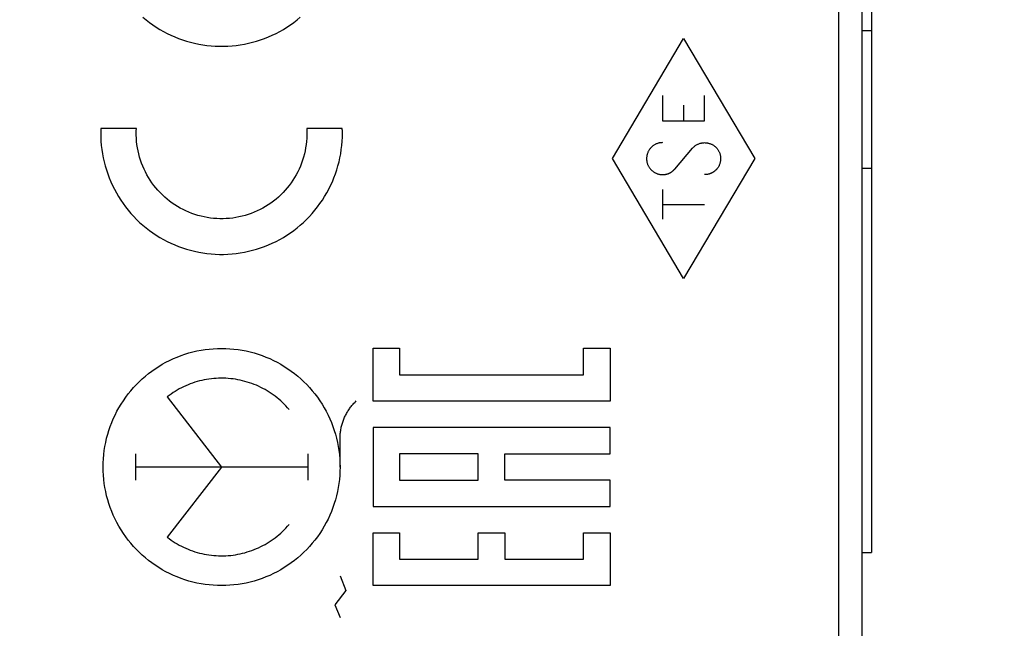
# Model space of a CAD drawing. Units: millimetres. Extents: x 70 to 175, y 58 to 131.
# Drawn here: x 85 to 106, y 76 to 89 of the extents above; entities that cross this region are included whole.
import ezdxf

# ---------------------------------------------------------------- set-up
doc = ezdxf.new("R2010")
doc.units = ezdxf.units.MM
doc.header["$LTSCALE"] = 16.335
doc.layers.get('0').update_dxf_attribs({"linetype": 'CONTINUOUS'})
for name, color, linetype in [('ASSI', 7, 'CONTINUOUS'), ('CURVE_LASER', 7, 'CONTINUOUS'), ('RACCORDO', 7, 'CONTINUOUS')]:
    doc.layers.add(name, color=color, linetype=linetype)
doc.styles.get("Standard").update_dxf_attribs({"font": 'txt', "width": 0.8})
doc.dimstyles.new('DIMSTYLE_1', dxfattribs={"dimtxt": 3, "dimasz": 3, "dimexe": 1.5, "dimexo": 0.5, "dimgap": 0.75, "dimtad": 1, "dimtxsty": 'STANDARD', "dimblk": '_FILLED', "dimblk1": '_FILLED', "dimblk2": '_FILLED', "dimcen": 0.09, "dimazin": 2, "dimtfac": 1, "dimtofl": 0, "dimtmove": 0, "dimatfit": 3, "dimldrblk": '_FILLED', "dimfxl": 1, "dimtolj": 1, "dimarcsym": 0})

# ---------------------------------------------------------------- blocks, each defined once
blk = doc.blocks.new('_FILLED')
at = {"color": 0, "linetype": 'BYBLOCK'}
blk.add_solid([(0, 0), (-1, 0.3167), (-1, -0.3167)], dxfattribs=at)
blk = doc.blocks.new('*D0')
at = {"color": 7, "linetype": 'CONTINUOUS'}
for p, q in [((69.83, 67.648), (69.83, 127.902)), ((105.972, 100.59), (105.972, 127.902)), ((69.83, 126.402), (87.901, 126.402)), ((105.972, 126.402), (87.901, 126.402))]:
    blk.add_line(p, q, dxfattribs=at)
at = {"color": 7, "linetype": 'CONTINUOUS', "xscale": 3, "yscale": 3, "zscale": 3, "rotation": 180}
blk.add_blockref('_FILLED', (69.83, 126.402), dxfattribs=at)
at = {"color": 7, "linetype": 'CONTINUOUS', "xscale": 3, "yscale": 3, "zscale": 3}
blk.add_blockref('_FILLED', (105.972, 126.402), dxfattribs=at)

msp = doc.modelspace()

# ---------------------------------------------------------------- linework, layer by layer
at = {"color": 7, "linetype": 'CONTINUOUS'}
for p, q in [((103.172, 88.513), (103.172, 77.512)), ((102.972, 85.612), (103.172, 85.612)), ((102.972, 77.512), (103.172, 77.512))]:
    msp.add_line(p, q, dxfattribs=at)
at = {"color": 250, "linetype": 'CONTINUOUS'}
for p, q in [((92.656, 81.814), (93.211, 81.814)), ((92.656, 80.703), (92.656, 81.814)), ((93.211, 81.814), (93.211, 81.258)), ((97.099, 81.814), (97.655, 81.814)), ((97.099, 81.258), (97.099, 81.814)), ((97.655, 81.814), (97.655, 80.703)), ((93.211, 81.258), (97.099, 81.258)), ((97.655, 80.703), (92.656, 80.703)), ((97.655, 80.147), (92.656, 80.147)), ((92.656, 80.147), (92.656, 78.48)), ((97.655, 79.592), (97.655, 80.147)), ((94.877, 79.592), (93.211, 79.592)), ((93.211, 79.592), (93.211, 79.036)), ((94.877, 79.036), (94.877, 79.592)), ((95.433, 79.592), (97.655, 79.592)), ((95.433, 79.036), (95.433, 79.592)), ((93.211, 79.036), (94.877, 79.036)), ((97.655, 79.036), (95.433, 79.036)), ((97.655, 78.48), (97.655, 79.036)), ((92.656, 78.48), (97.655, 78.48)), ((92.656, 77.925), (93.211, 77.925)), ((92.656, 76.814), (92.656, 77.925)), ((93.211, 77.925), (93.211, 77.369)), ((94.877, 77.925), (95.433, 77.925)), ((94.877, 77.369), (94.877, 77.925)), ((95.433, 77.925), (95.433, 77.369)), ((97.099, 77.925), (97.655, 77.925)), ((97.099, 77.369), (97.099, 77.925)), ((97.655, 77.925), (97.655, 76.814)), ((93.211, 77.369), (94.877, 77.369)), ((95.433, 77.369), (97.099, 77.369)), ((97.655, 76.814), (92.656, 76.814))]:
    msp.add_line(p, q, dxfattribs=at)
at = {"layer": 'ASSI', "color": 250, "linetype": 'CONTINUOUS'}
msp.add_line((102.481, 75.212), (102.481, 101.792), dxfattribs=at)
at = {"layer": 'ASSI', "color": 7, "linetype": 'CONTINUOUS'}
for p, q in [((102.972, 74.902), (102.972, 101.792)), ((103.172, 100.812), (103.172, 77.512)), ((102.972, 88.513), (103.172, 88.513)), ((102.972, 85.612), (103.172, 85.612)), ((102.972, 77.512), (103.172, 77.512))]:
    msp.add_line(p, q, dxfattribs=at)
at = {"layer": 'CURVE_LASER', "color": 250, "linetype": 'CONTINUOUS'}
for p, q in [((97.708, 85.812), (99.207, 88.342)), ((99.207, 88.342), (100.707, 85.812)), ((98.764, 87.144), (98.764, 86.611)), ((99.651, 86.611), (99.651, 87.144)), ((99.207, 86.94), (99.207, 86.611)), ((87.664, 86.445), (86.913, 86.445)), ((92.008, 86.445), (91.257, 86.445)), ((98.764, 86.611), (99.651, 86.611)), ((99.02, 85.593), (99.395, 86.032)), ((99.207, 83.283), (97.708, 85.812)), ((100.707, 85.812), (99.207, 83.283)), ((98.764, 85.16), (98.764, 84.539)), ((98.764, 84.849), (99.651, 84.849)), ((88.313, 80.791), (89.46, 79.312)), ((91.96, 79.312), (91.96, 79.907)), ((87.644, 79.588), (87.644, 79.037)), ((91.277, 79.588), (91.277, 79.037)), ((91.277, 79.312), (87.644, 79.312)), ((89.46, 79.312), (88.313, 77.833)), ((91.964, 77.017), (92.079, 76.712)), ((92.079, 76.712), (91.85, 76.408)), ((91.85, 76.408), (91.964, 76.141))]:
    msp.add_line(p, q, dxfattribs=at)
for points in [[(87.799, 88.796), (87.867, 88.739), (87.937, 88.685), (88.009, 88.634), (88.082, 88.585), (88.157, 88.538), (88.234, 88.495), (88.312, 88.453), (88.391, 88.415), (88.472, 88.379), (88.554, 88.347), (88.637, 88.317), (88.721, 88.29), (88.806, 88.265), (88.891, 88.244), (88.978, 88.226), (89.065, 88.211), (89.152, 88.199), (89.24, 88.189), (89.328, 88.183), (89.416, 88.18), (89.504, 88.18), (89.593, 88.183), (89.681, 88.189), (89.769, 88.199), (89.856, 88.211), (89.943, 88.226), (90.029, 88.244), (90.115, 88.265), (90.2, 88.29), (90.284, 88.317), (90.367, 88.347), (90.449, 88.379), (90.53, 88.415), (90.609, 88.453), (90.687, 88.494), (90.764, 88.538), (90.839, 88.585), (90.912, 88.634), (90.984, 88.685), (91.054, 88.739), (91.122, 88.796)], [(86.913, 86.445), (86.911, 86.356), (86.912, 86.268), (86.917, 86.18), (86.924, 86.092), (86.934, 86.005), (86.947, 85.917), (86.964, 85.831), (86.983, 85.745), (87.005, 85.659), (87.03, 85.574), (87.058, 85.491), (87.089, 85.408), (87.123, 85.326), (87.16, 85.246), (87.199, 85.167), (87.241, 85.09), (87.286, 85.013), (87.334, 84.939), (87.384, 84.866), (87.436, 84.795), (87.491, 84.726), (87.548, 84.659), (87.608, 84.593), (87.669, 84.53), (87.733, 84.469), (87.799, 84.411), (87.867, 84.354), (87.937, 84.3), (88.009, 84.249), (88.082, 84.2), (88.157, 84.153), (88.234, 84.109), (88.312, 84.068), (88.391, 84.03), (88.472, 83.994), (88.554, 83.962), (88.637, 83.932), (88.721, 83.904), (88.806, 83.88), (88.891, 83.859), (88.978, 83.841), (89.065, 83.826), (89.152, 83.814), (89.24, 83.804), (89.328, 83.798), (89.416, 83.795), (89.504, 83.795), (89.593, 83.798), (89.681, 83.804), (89.769, 83.813), (89.856, 83.826), (89.943, 83.841), (90.029, 83.859), (90.115, 83.88), (90.2, 83.904), (90.284, 83.931), (90.367, 83.961), (90.449, 83.994), (90.53, 84.03), (90.609, 84.068), (90.687, 84.109), (90.764, 84.153), (90.839, 84.2), (90.912, 84.249), (90.984, 84.3), (91.054, 84.354), (91.122, 84.41), (91.187, 84.469), (91.251, 84.53), (91.313, 84.593), (91.373, 84.659), (91.43, 84.726), (91.485, 84.795), (91.537, 84.866), (91.587, 84.939), (91.635, 85.013), (91.679, 85.089), (91.722, 85.167), (91.761, 85.246), (91.798, 85.326), (91.831, 85.408), (91.862, 85.491), (91.891, 85.574), (91.916, 85.659), (91.938, 85.744), (91.957, 85.831), (91.974, 85.917), (91.987, 86.005), (91.997, 86.092), (92.004, 86.18), (92.009, 86.268)], [(87.661, 86.31), (87.661, 86.324), (87.661, 86.337), (87.661, 86.35), (87.661, 86.364), (87.661, 86.377), (87.662, 86.391), (87.662, 86.404), (87.662, 86.418), (87.663, 86.431), (87.664, 86.445)], [(91.257, 86.445), (91.26, 86.377), (91.26, 86.31), (91.257, 86.243), (91.252, 86.176), (91.244, 86.109), (91.234, 86.043), (91.222, 85.977), (91.207, 85.911), (91.19, 85.846), (91.17, 85.782), (91.147, 85.718), (91.123, 85.656), (91.096, 85.594), (91.067, 85.534), (91.035, 85.474), (91.002, 85.416), (90.966, 85.359), (90.928, 85.303), (90.888, 85.249), (90.846, 85.197), (90.802, 85.146), (90.757, 85.096), (90.709, 85.049), (90.66, 85.003), (90.609, 84.959), (90.556, 84.917), (90.502, 84.877), (90.446, 84.839), (90.389, 84.803), (90.331, 84.769), (90.272, 84.738), (90.211, 84.709), (90.149, 84.682), (90.087, 84.657), (90.023, 84.635), (89.959, 84.615), (89.894, 84.598), (89.828, 84.583), (89.762, 84.57), (89.696, 84.56), (89.629, 84.553), (89.561, 84.548), (89.494, 84.545), (89.427, 84.545), (89.36, 84.548), (89.293, 84.553), (89.226, 84.56), (89.159, 84.57), (89.093, 84.583), (89.027, 84.598), (88.962, 84.615), (88.898, 84.635), (88.834, 84.657), (88.772, 84.682), (88.71, 84.709), (88.65, 84.738), (88.59, 84.769), (88.532, 84.803), (88.475, 84.839), (88.419, 84.877), (88.365, 84.917), (88.312, 84.959), (88.261, 85.003), (88.212, 85.048), (88.164, 85.096), (88.119, 85.145), (88.075, 85.196), (88.033, 85.249), (87.993, 85.303), (87.955, 85.359), (87.919, 85.416), (87.886, 85.474), (87.854, 85.534), (87.825, 85.594), (87.798, 85.656), (87.773, 85.718), (87.751, 85.782), (87.731, 85.846), (87.714, 85.911), (87.699, 85.977), (87.686, 86.043), (87.676, 86.109), (87.669, 86.176), (87.664, 86.243), (87.661, 86.31)], [(92.009, 86.268), (92.009, 86.286), (92.009, 86.304), (92.01, 86.321), (92.01, 86.339), (92.01, 86.356), (92.01, 86.374), (92.009, 86.392), (92.009, 86.409), (92.008, 86.427), (92.008, 86.445)], [(98.764, 86.15), (98.75, 86.149), (98.736, 86.148), (98.722, 86.147), (98.709, 86.145), (98.695, 86.143), (98.682, 86.139), (98.668, 86.136), (98.655, 86.132), (98.642, 86.127), (98.629, 86.122), (98.617, 86.116), (98.604, 86.11), (98.592, 86.103), (98.581, 86.096), (98.569, 86.088), (98.558, 86.08), (98.547, 86.071), (98.537, 86.062), (98.527, 86.052), (98.517, 86.042), (98.508, 86.031), (98.499, 86.021), (98.49, 86.009), (98.482, 85.998), (98.475, 85.986), (98.468, 85.973), (98.461, 85.961), (98.455, 85.948), (98.45, 85.935), (98.445, 85.922), (98.441, 85.908), (98.437, 85.895), (98.434, 85.884), (98.432, 85.873), (98.43, 85.862), (98.429, 85.851), (98.428, 85.839), (98.427, 85.828), (98.427, 85.816), (98.427, 85.805), (98.427, 85.793), (98.428, 85.782), (98.429, 85.77), (98.431, 85.759), (98.433, 85.747), (98.435, 85.736), (98.438, 85.725), (98.441, 85.714), (98.445, 85.703), (98.449, 85.692), (98.453, 85.681), (98.458, 85.671), (98.463, 85.661), (98.468, 85.651), (98.474, 85.641), (98.479, 85.631), (98.486, 85.621), (98.493, 85.612), (98.5, 85.603), (98.507, 85.594), (98.515, 85.585), (98.523, 85.577), (98.531, 85.569), (98.539, 85.561), (98.548, 85.553), (98.557, 85.546), (98.566, 85.539), (98.575, 85.533), (98.585, 85.526), (98.594, 85.521), (98.604, 85.515), (98.614, 85.51), (98.627, 85.504), (98.64, 85.499), (98.653, 85.494), (98.666, 85.489), (98.68, 85.486), (98.694, 85.482), (98.708, 85.48), (98.722, 85.478), (98.736, 85.476), (98.75, 85.475), (98.764, 85.475)], [(99.395, 86.032), (99.404, 86.042), (99.414, 86.052), (99.424, 86.061), (99.434, 86.07), (99.445, 86.079), (99.456, 86.087), (99.467, 86.095), (99.479, 86.102), (99.491, 86.109), (99.504, 86.116), (99.516, 86.121), (99.529, 86.127), (99.542, 86.131), (99.555, 86.136), (99.568, 86.139), (99.582, 86.142), (99.595, 86.145), (99.609, 86.147), (99.623, 86.148), (99.637, 86.149), (99.651, 86.15), (99.665, 86.149), (99.679, 86.148), (99.694, 86.147), (99.708, 86.145), (99.721, 86.142), (99.735, 86.139), (99.749, 86.135), (99.762, 86.131), (99.775, 86.126), (99.788, 86.12), (99.801, 86.115), (99.813, 86.108), (99.826, 86.101), (99.837, 86.093), (99.849, 86.085), (99.861, 86.077), (99.872, 86.067), (99.882, 86.058), (99.893, 86.048), (99.903, 86.037), (99.912, 86.026), (99.921, 86.015), (99.929, 86.003), (99.937, 85.991), (99.944, 85.979), (99.951, 85.966), (99.957, 85.953), (99.963, 85.94), (99.968, 85.927), (99.973, 85.913), (99.977, 85.9), (99.98, 85.886), (99.983, 85.871), (99.985, 85.857), (99.987, 85.843), (99.988, 85.828), (99.988, 85.814), (99.988, 85.799), (99.987, 85.785), (99.986, 85.771), (99.984, 85.757), (99.981, 85.743), (99.978, 85.73), (99.974, 85.716), (99.97, 85.703), (99.965, 85.69), (99.96, 85.677), (99.954, 85.664), (99.947, 85.651), (99.94, 85.639), (99.933, 85.627), (99.925, 85.615), (99.916, 85.604), (99.907, 85.593)], [(98.764, 85.475), (98.771, 85.475), (98.778, 85.475), (98.786, 85.476), (98.794, 85.476), (98.802, 85.477), (98.81, 85.478), (98.818, 85.479), (98.825, 85.481), (98.833, 85.482), (98.841, 85.484), (98.849, 85.486), (98.856, 85.488), (98.864, 85.49), (98.871, 85.493), (98.879, 85.495), (98.886, 85.498), (98.893, 85.501), (98.901, 85.504), (98.908, 85.507), (98.915, 85.511), (98.922, 85.514), (98.929, 85.518), (98.936, 85.522), (98.943, 85.526), (98.949, 85.531), (98.956, 85.535), (98.962, 85.54), (98.969, 85.544), (98.975, 85.549), (98.981, 85.554), (98.987, 85.559), (98.993, 85.565), (98.998, 85.57), (99.004, 85.576), (99.01, 85.581), (99.015, 85.587), (99.02, 85.593)], [(99.907, 85.593), (99.903, 85.588), (99.898, 85.583), (99.892, 85.577), (99.887, 85.571), (99.881, 85.566), (99.875, 85.56), (99.869, 85.555), (99.863, 85.55), (99.857, 85.545), (99.851, 85.54), (99.844, 85.536), (99.838, 85.531), (99.831, 85.527), (99.824, 85.523), (99.817, 85.519), (99.81, 85.515), (99.803, 85.511), (99.796, 85.508), (99.789, 85.505), (99.782, 85.501), (99.775, 85.498), (99.767, 85.496), (99.76, 85.493), (99.752, 85.491), (99.745, 85.488), (99.737, 85.486), (99.729, 85.484), (99.722, 85.482), (99.714, 85.481), (99.706, 85.48), (99.698, 85.478), (99.69, 85.477), (99.683, 85.477), (99.675, 85.476), (99.667, 85.475), (99.659, 85.475), (99.651, 85.475)], [(89.46, 76.812), (89.373, 76.814), (89.286, 76.818), (89.2, 76.826), (89.113, 76.837), (89.027, 76.85), (88.941, 76.867), (88.856, 76.887), (88.772, 76.909), (88.689, 76.935), (88.606, 76.963), (88.525, 76.994), (88.444, 77.028), (88.365, 77.065), (88.288, 77.105), (88.211, 77.147), (88.137, 77.192), (88.063, 77.24), (87.992, 77.29), (87.922, 77.342), (87.854, 77.397), (87.789, 77.454), (87.725, 77.514), (87.663, 77.575), (87.603, 77.639), (87.546, 77.705), (87.491, 77.773), (87.439, 77.843), (87.389, 77.914), (87.341, 77.987), (87.296, 78.062), (87.254, 78.139), (87.214, 78.216), (87.177, 78.295), (87.143, 78.376), (87.112, 78.457), (87.084, 78.54), (87.058, 78.623), (87.036, 78.708), (87.016, 78.793), (86.999, 78.878), (86.986, 78.964), (86.975, 79.051), (86.967, 79.138), (86.963, 79.225), (86.961, 79.312), (86.963, 79.399), (86.967, 79.487), (86.975, 79.573), (86.986, 79.66), (86.999, 79.746), (87.016, 79.832), (87.035, 79.917), (87.058, 80.001), (87.084, 80.085), (87.112, 80.167), (87.143, 80.249), (87.177, 80.329), (87.214, 80.408), (87.254, 80.486), (87.296, 80.562), (87.341, 80.637), (87.389, 80.71), (87.439, 80.782), (87.491, 80.852), (87.546, 80.919), (87.603, 80.985), (87.663, 81.049), (87.725, 81.111), (87.788, 81.17), (87.854, 81.228), (87.922, 81.282), (87.992, 81.335), (88.063, 81.385), (88.137, 81.433), (88.211, 81.478), (88.288, 81.52), (88.365, 81.559), (88.444, 81.596), (88.525, 81.63), (88.606, 81.662), (88.689, 81.69), (88.772, 81.716), (88.856, 81.738), (88.941, 81.758), (89.027, 81.774), (89.113, 81.788), (89.2, 81.799), (89.286, 81.806), (89.373, 81.811), (89.46, 81.812)], [(89.46, 81.812), (89.548, 81.811), (89.635, 81.806), (89.721, 81.799), (89.808, 81.788), (89.894, 81.774), (89.98, 81.758), (90.065, 81.738), (90.149, 81.716), (90.232, 81.69), (90.315, 81.662), (90.396, 81.63), (90.476, 81.596), (90.555, 81.559), (90.633, 81.52), (90.709, 81.478), (90.784, 81.433), (90.858, 81.385), (90.929, 81.335), (90.999, 81.283), (91.066, 81.228), (91.132, 81.171), (91.196, 81.111), (91.258, 81.049), (91.317, 80.985), (91.375, 80.919), (91.43, 80.852), (91.482, 80.782), (91.532, 80.71), (91.58, 80.637), (91.625, 80.562), (91.667, 80.486), (91.707, 80.408), (91.743, 80.329), (91.778, 80.249), (91.809, 80.167), (91.837, 80.085), (91.863, 80.001), (91.885, 79.917), (91.905, 79.832), (91.922, 79.746), (91.935, 79.66), (91.946, 79.574), (91.954, 79.487), (91.958, 79.4), (91.96, 79.312), (91.958, 79.225), (91.954, 79.138), (91.946, 79.051), (91.935, 78.965), (91.922, 78.878), (91.905, 78.793), (91.885, 78.708), (91.863, 78.623), (91.837, 78.54), (91.809, 78.457), (91.778, 78.376), (91.744, 78.296), (91.707, 78.216), (91.667, 78.139), (91.625, 78.062), (91.58, 77.988), (91.532, 77.914), (91.482, 77.843), (91.43, 77.773), (91.375, 77.705), (91.318, 77.639), (91.258, 77.576), (91.196, 77.514), (91.132, 77.454), (91.067, 77.397), (90.999, 77.342), (90.929, 77.29), (90.858, 77.24), (90.784, 77.192), (90.71, 77.147), (90.633, 77.105), (90.556, 77.065), (90.477, 77.028), (90.396, 76.994), (90.315, 76.963), (90.232, 76.935), (90.149, 76.909), (90.065, 76.887), (89.98, 76.867), (89.894, 76.85), (89.808, 76.837), (89.721, 76.826), (89.635, 76.818), (89.548, 76.814), (89.46, 76.812)], [(90.887, 80.524), (90.854, 80.562), (90.819, 80.6), (90.784, 80.636), (90.747, 80.672), (90.71, 80.706), (90.671, 80.74), (90.632, 80.772), (90.591, 80.804), (90.55, 80.834), (90.508, 80.864), (90.466, 80.892), (90.422, 80.918), (90.378, 80.944), (90.334, 80.968), (90.288, 80.991), (90.242, 81.013), (90.196, 81.034), (90.149, 81.053), (90.101, 81.072), (90.052, 81.088), (90.004, 81.104), (89.954, 81.118), (89.905, 81.131), (89.855, 81.142), (89.805, 81.153), (89.755, 81.161), (89.704, 81.169), (89.654, 81.174), (89.603, 81.179), (89.552, 81.182), (89.501, 81.184), (89.45, 81.184), (89.399, 81.183), (89.348, 81.181), (89.297, 81.177), (89.246, 81.172), (89.195, 81.166), (89.145, 81.158), (89.095, 81.148), (89.045, 81.138), (88.995, 81.126), (88.946, 81.112), (88.898, 81.098), (88.849, 81.082), (88.801, 81.065), (88.754, 81.046), (88.707, 81.026), (88.66, 81.005), (88.614, 80.982), (88.569, 80.958), (88.524, 80.933), (88.48, 80.907), (88.437, 80.88), (88.395, 80.851), (88.353, 80.822), (88.313, 80.791)], [(91.96, 79.907), (91.96, 79.929), (91.961, 79.952), (91.962, 79.974), (91.963, 79.996), (91.965, 80.018), (91.968, 80.04), (91.971, 80.062), (91.974, 80.084), (91.978, 80.106), (91.982, 80.128), (91.987, 80.15), (91.992, 80.172), (91.997, 80.193), (92.003, 80.215), (92.01, 80.236), (92.017, 80.257), (92.024, 80.278), (92.032, 80.299), (92.04, 80.32), (92.049, 80.341), (92.057, 80.361), (92.067, 80.381), (92.077, 80.401), (92.087, 80.421), (92.097, 80.441), (92.108, 80.46), (92.12, 80.479), (92.132, 80.498), (92.144, 80.517), (92.156, 80.535), (92.169, 80.553), (92.182, 80.571), (92.196, 80.589), (92.21, 80.606), (92.224, 80.623), (92.239, 80.64), (92.254, 80.657), (92.269, 80.673), (92.285, 80.689), (92.301, 80.704)], [(88.313, 77.833), (88.353, 77.803), (88.395, 77.773), (88.437, 77.745), (88.48, 77.717), (88.524, 77.691), (88.569, 77.666), (88.614, 77.643), (88.66, 77.62), (88.707, 77.599), (88.754, 77.579), (88.801, 77.56), (88.849, 77.543), (88.897, 77.527), (88.946, 77.512), (88.995, 77.499), (89.045, 77.487), (89.094, 77.476), (89.145, 77.467), (89.195, 77.459), (89.246, 77.452), (89.297, 77.447), (89.348, 77.444), (89.399, 77.441), (89.45, 77.44), (89.501, 77.441), (89.552, 77.442), (89.603, 77.446), (89.654, 77.45), (89.704, 77.456), (89.755, 77.463), (89.805, 77.472), (89.855, 77.482), (89.905, 77.494), (89.954, 77.506), (90.003, 77.521), (90.052, 77.536), (90.101, 77.553), (90.148, 77.571), (90.196, 77.591), (90.242, 77.611), (90.288, 77.633), (90.334, 77.656), (90.378, 77.681), (90.422, 77.706), (90.466, 77.733), (90.508, 77.761), (90.55, 77.79), (90.591, 77.821), (90.632, 77.852), (90.671, 77.885), (90.71, 77.918), (90.747, 77.953), (90.784, 77.989), (90.819, 78.025), (90.854, 78.062), (90.887, 78.101)]]:
    msp.add_lwpolyline(points, dxfattribs=at)
at = {"layer": 'RACCORDO', "color": 250, "linetype": 'CONTINUOUS'}
msp.add_line((102.481, 75.212), (102.481, 101.792), dxfattribs=at)
at = {"layer": 'RACCORDO', "color": 7, "linetype": 'CONTINUOUS'}
msp.add_line((102.972, 74.902), (102.972, 101.792), dxfattribs=at)

# ---------------------------------------------------------------- dimensions: what is measured, and where the dimension line sits
at = {"color": 7, "linetype": 'CONTINUOUS'}
dim = msp.add_linear_dim(base=(69.83, 126.402), p1=(105.972, 100.09), p2=(69.83, 67.148), angle=180, dimstyle='DIMSTYLE_1', dxfattribs=at)
dim.commit()
dim.dimension.update_dxf_attribs({"geometry": '*D0', "text_midpoint": (82.758, 126.402), "dimtype": 160})

doc.saveas('drawing.dxf')
